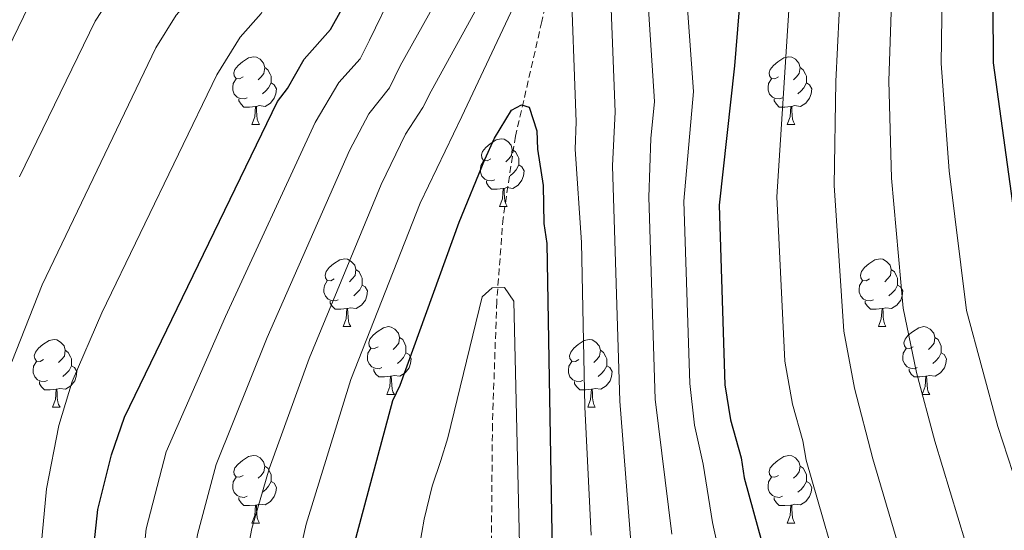
# Model space of a CAD drawing. Units: metres. Extents: x 644087 to 648604, y 4729541 to 4732605.
# Drawn here: x 645220 to 645366, y 4731299 to 4731375 of the extents above; entities that cross this region are included whole.
import ezdxf

# ---------------------------------------------------------------- set-up
doc = ezdxf.new("R2010")
doc.units = ezdxf.units.M
doc.header["$MEASUREMENT"] = 0
doc.linetypes.add('TRAZOSX2', pattern=[1.5, 1, -0.5])
for name, color, linetype, lineweight in [('Level 11', 142, 'Continuous', 13), ('Level 36', 92, 'Continuous', 0), ('Level 4', 36, 'Continuous', 30), ('Level 5', 36, 'Continuous', 0)]:
    doc.layers.add(name, color=color, linetype=linetype, lineweight=lineweight)

msp = doc.modelspace()

# ---------------------------------------------------------------- linework, layer by layer
at = {"layer": 'Level 11', "color": 142, "linetype": 'TRAZOSX2', "lineweight": 13}
msp.add_polyline3d([(645320.4, 4731463.46, 695.85), (645319.87, 4731460.05, 695.14), (645316.96, 4731448.03, 693.35), (645311.11, 4731428.92, 690.21), (645308.48, 4731418.43, 688.42), (645306.68, 4731410.95, 686.92), (645305.26, 4731406.43, 685.09), (645300.75, 4731390.09, 680.73), (645297.32, 4731374.76, 677.55), (645293.42, 4731357.8, 674.56), (645291.58, 4731345.69, 671.98), (645290.64, 4731333.31, 669.59), (645290, 4731315.16, 667.26), (645289.85, 4731297.69, 665.74)], dxfattribs=at)
at = {"layer": 'Level 36', "color": 92, "linetype": 'Continuous', "lineweight": 0}
for p, q in [((645254.37, 4731359.52, 0.01), (645255.49, 4731359.52, 0.01)), ((645333.7, 4731359.52, 0.01), (645334.82, 4731359.52, 0.01)), ((645291.06, 4731347.38, 0.01), (645292.18, 4731347.38, 0.01)), ((645267.87, 4731329.61, 0.01), (645269, 4731329.61, 0.01)), ((645347.2, 4731329.61, 0.01), (645348.32, 4731329.61, 0.01)), ((645274.35, 4731319.57, 0.01), (645275.47, 4731319.57, 0.01)), ((645353.67, 4731319.57, 0.01), (645354.8, 4731319.57, 0.01)), ((645224.79, 4731317.67, 0.01), (645225.92, 4731317.67, 0.01)), ((645304.12, 4731317.67, 0.01), (645305.24, 4731317.67, 0.01)), ((645254.37, 4731300.52, 0.01), (645255.49, 4731300.52, 0.01)), ((645333.7, 4731300.52, 0.01), (645334.82, 4731300.52, 0.01))]:
    msp.add_line(p, q, dxfattribs=at)
for points in [[(645253.07, 4731366.58, 0.01), (645252.54, 4731366.31, 0.01), (645252.01, 4731366.36, 0.01), (645251.74, 4731366.74, 0.01), (645251.69, 4731367.16, 0.01), (645251.85, 4731367.68, 0.01), (645252.33, 4731368.28, 0.01), (645252.96, 4731368.8, 0.01), (645253.86, 4731369.39, 0.01), (645254.61, 4731369.55, 0.01), (645255.03, 4731369.5, 0.01), (645255.56, 4731369.18, 0.01), (645256.09, 4731368.6, 0.01), (645256.25, 4731367.96, 0.01), (645256.14, 4731367.1, 0.01), (645255.72, 4731366.58, 0.01), (645255.3, 4731366.15, 0.01)], [(645332.4, 4731366.58, 0.01), (645331.87, 4731366.31, 0.01), (645331.34, 4731366.36, 0.01), (645331.07, 4731366.74, 0.01), (645331.02, 4731367.16, 0.01), (645331.18, 4731367.68, 0.01), (645331.66, 4731368.28, 0.01), (645332.29, 4731368.8, 0.01), (645333.19, 4731369.39, 0.01), (645333.94, 4731369.55, 0.01), (645334.36, 4731369.5, 0.01), (645334.89, 4731369.18, 0.01), (645335.42, 4731368.6, 0.01), (645335.58, 4731367.96, 0.01), (645335.47, 4731367.1, 0.01), (645335.05, 4731366.58, 0.01), (645334.63, 4731366.15, 0.01)], [(645256.25, 4731367.96, 0.01), (645256.73, 4731367.64, 0.01), (645257.04, 4731367, 0.01), (645257.2, 4731366.68, 0.01), (645257.2, 4731366.1, 0.01), (645257.2, 4731365.68, 0.01), (645256.83, 4731364.98, 0.01), (645256.41, 4731364.5, 0.01), (645255.93, 4731364.08, 0.01)], [(645335.58, 4731367.96, 0.01), (645336.06, 4731367.64, 0.01), (645336.37, 4731367, 0.01), (645336.53, 4731366.68, 0.01), (645336.53, 4731366.1, 0.01), (645336.53, 4731365.68, 0.01), (645336.16, 4731364.98, 0.01), (645335.74, 4731364.5, 0.01), (645335.26, 4731364.08, 0.01)], [(645253.65, 4731363.5, 0.01), (645253.23, 4731363.34, 0.01), (645252.64, 4731363.4, 0.01), (645252.17, 4731363.6, 0.01), (645251.74, 4731364.03, 0.01), (645251.53, 4731364.62, 0.01), (645251.53, 4731365.04, 0.01), (645251.58, 4731365.62, 0.01), (645252.01, 4731366.31, 0.01)], [(645257.2, 4731365.68, 0.01), (645257.66, 4731365.42, 0.01), (645258, 4731364.81, 0.01), (645257.89, 4731364.08, 0.01), (645257.68, 4731363.44, 0.01), (645257.1, 4731362.7, 0.01), (645256.3, 4731362.22, 0.01), (645255.45, 4731362.33, 0.01), (645255.02, 4731362.2, 0.01)], [(645332.98, 4731363.5, 0.01), (645332.56, 4731363.34, 0.01), (645331.97, 4731363.4, 0.01), (645331.5, 4731363.6, 0.01), (645331.07, 4731364.03, 0.01), (645330.86, 4731364.62, 0.01), (645330.86, 4731365.04, 0.01), (645330.91, 4731365.62, 0.01), (645331.34, 4731366.31, 0.01)], [(645336.53, 4731365.68, 0.01), (645336.99, 4731365.42, 0.01), (645337.33, 4731364.81, 0.01), (645337.22, 4731364.08, 0.01), (645337.01, 4731363.44, 0.01), (645336.43, 4731362.7, 0.01), (645335.63, 4731362.22, 0.01), (645334.78, 4731362.33, 0.01), (645334.35, 4731362.2, 0.01)], [(645254.91, 4731362.2, 0.01), (645254.02, 4731362.12, 0.01), (645253.18, 4731362.12, 0.01), (645252.75, 4731362.54, 0.01), (645252.43, 4731363.02, 0.01), (645252.43, 4731363.34, 0.01)], [(645334.24, 4731362.2, 0.01), (645333.35, 4731362.12, 0.01), (645332.51, 4731362.12, 0.01), (645332.08, 4731362.54, 0.01), (645331.76, 4731363.02, 0.01), (645331.76, 4731363.34, 0.01)], [(645254.37, 4731359.52, 0.01), (645254.8, 4731360.68, 0.01), (645254.91, 4731362.2, 0.01), (645255.02, 4731362.2, 0.01), (645255.06, 4731361.62, 0.01), (645255.09, 4731360.93, 0.01), (645255.16, 4731360.32, 0.01), (645255.28, 4731359.92, 0.01), (645255.49, 4731359.52, 0.01)], [(645333.7, 4731359.52, 0.01), (645334.13, 4731360.68, 0.01), (645334.24, 4731362.2, 0.01), (645334.35, 4731362.2, 0.01), (645334.39, 4731361.62, 0.01), (645334.42, 4731360.93, 0.01), (645334.49, 4731360.32, 0.01), (645334.61, 4731359.92, 0.01), (645334.82, 4731359.52, 0.01)], [(645289.76, 4731354.44, 0.01), (645289.23, 4731354.17, 0.01), (645288.7, 4731354.22, 0.01), (645288.44, 4731354.6, 0.01), (645288.38, 4731355.02, 0.01), (645288.54, 4731355.54, 0.01), (645289.02, 4731356.14, 0.01), (645289.66, 4731356.66, 0.01), (645290.56, 4731357.25, 0.01), (645291.3, 4731357.41, 0.01), (645291.72, 4731357.36, 0.01), (645292.26, 4731357.04, 0.01), (645292.78, 4731356.46, 0.01), (645292.94, 4731355.82, 0.01), (645292.84, 4731354.96, 0.01), (645292.41, 4731354.44, 0.01), (645291.99, 4731354.01, 0.01)], [(645292.94, 4731355.82, 0.01), (645293.42, 4731355.5, 0.01), (645293.74, 4731354.86, 0.01), (645293.9, 4731354.54, 0.01), (645293.9, 4731353.96, 0.01), (645293.9, 4731353.54, 0.01), (645293.52, 4731352.84, 0.01), (645293.1, 4731352.36, 0.01), (645292.62, 4731351.94, 0.01)], [(645290.34, 4731351.36, 0.01), (645289.92, 4731351.2, 0.01), (645289.34, 4731351.26, 0.01), (645288.86, 4731351.46, 0.01), (645288.44, 4731351.89, 0.01), (645288.22, 4731352.48, 0.01), (645288.22, 4731352.9, 0.01), (645288.28, 4731353.48, 0.01), (645288.7, 4731354.17, 0.01)], [(645293.9, 4731353.54, 0.01), (645294.35, 4731353.28, 0.01), (645294.7, 4731352.67, 0.01), (645294.58, 4731351.94, 0.01), (645294.38, 4731351.3, 0.01), (645293.79, 4731350.56, 0.01), (645293, 4731350.08, 0.01), (645292.14, 4731350.19, 0.01), (645291.72, 4731350.06, 0.01)], [(645291.6, 4731350.06, 0.01), (645290.72, 4731349.98, 0.01), (645289.87, 4731349.98, 0.01), (645289.44, 4731350.4, 0.01), (645289.12, 4731350.88, 0.01), (645289.12, 4731351.2, 0.01)], [(645291.06, 4731347.38, 0.01), (645291.5, 4731348.54, 0.01), (645291.6, 4731350.06, 0.01), (645291.72, 4731350.06, 0.01), (645291.75, 4731349.48, 0.01), (645291.78, 4731348.79, 0.01), (645291.86, 4731348.18, 0.01), (645291.97, 4731347.78, 0.01), (645292.18, 4731347.38, 0.01)], [(645266.57, 4731336.67, 0.01), (645266.04, 4731336.4, 0.01), (645265.51, 4731336.46, 0.01), (645265.25, 4731336.83, 0.01), (645265.19, 4731337.25, 0.01), (645265.35, 4731337.77, 0.01), (645265.83, 4731338.37, 0.01), (645266.47, 4731338.9, 0.01), (645267.37, 4731339.48, 0.01), (645268.11, 4731339.64, 0.01), (645268.54, 4731339.59, 0.01), (645269.07, 4731339.27, 0.01), (645269.6, 4731338.69, 0.01), (645269.76, 4731338.05, 0.01), (645269.65, 4731337.2, 0.01), (645269.22, 4731336.67, 0.01), (645268.8, 4731336.24, 0.01)], [(645345.9, 4731336.67, 0.01), (645345.37, 4731336.4, 0.01), (645344.84, 4731336.46, 0.01), (645344.57, 4731336.83, 0.01), (645344.52, 4731337.25, 0.01), (645344.68, 4731337.77, 0.01), (645345.16, 4731338.37, 0.01), (645345.79, 4731338.9, 0.01), (645346.69, 4731339.48, 0.01), (645347.44, 4731339.64, 0.01), (645347.86, 4731339.59, 0.01), (645348.39, 4731339.27, 0.01), (645348.92, 4731338.69, 0.01), (645349.08, 4731338.05, 0.01), (645348.97, 4731337.2, 0.01), (645348.55, 4731336.67, 0.01), (645348.13, 4731336.24, 0.01)], [(645269.76, 4731338.05, 0.01), (645270.23, 4731337.73, 0.01), (645270.55, 4731337.09, 0.01), (645270.71, 4731336.77, 0.01), (645270.71, 4731336.19, 0.01), (645270.71, 4731335.77, 0.01), (645270.34, 4731335.08, 0.01), (645269.92, 4731334.6, 0.01), (645269.44, 4731334.18, 0.01)], [(645349.08, 4731338.05, 0.01), (645349.56, 4731337.73, 0.01), (645349.87, 4731337.09, 0.01), (645350.03, 4731336.77, 0.01), (645350.03, 4731336.19, 0.01), (645350.03, 4731335.77, 0.01), (645349.66, 4731335.08, 0.01), (645349.24, 4731334.6, 0.01), (645348.76, 4731334.18, 0.01)], [(645267.16, 4731333.59, 0.01), (645266.73, 4731333.43, 0.01), (645266.15, 4731333.49, 0.01), (645265.67, 4731333.7, 0.01), (645265.25, 4731334.12, 0.01), (645265.03, 4731334.71, 0.01), (645265.03, 4731335.13, 0.01), (645265.09, 4731335.71, 0.01), (645265.51, 4731336.4, 0.01)], [(645346.48, 4731333.59, 0.01), (645346.06, 4731333.43, 0.01), (645345.47, 4731333.49, 0.01), (645345, 4731333.7, 0.01), (645344.57, 4731334.12, 0.01), (645344.36, 4731334.71, 0.01), (645344.36, 4731335.13, 0.01), (645344.41, 4731335.71, 0.01), (645344.84, 4731336.4, 0.01)], [(645270.71, 4731335.77, 0.01), (645271.16, 4731335.52, 0.01), (645271.51, 4731334.9, 0.01), (645271.4, 4731334.18, 0.01), (645271.19, 4731333.54, 0.01), (645270.6, 4731332.8, 0.01), (645269.81, 4731332.32, 0.01), (645268.96, 4731332.42, 0.01), (645268.53, 4731332.29, 0.01)], [(645350.03, 4731335.77, 0.01), (645350.49, 4731335.52, 0.01), (645350.83, 4731334.9, 0.01), (645350.72, 4731334.18, 0.01), (645350.51, 4731333.54, 0.01), (645349.93, 4731332.8, 0.01), (645349.13, 4731332.32, 0.01), (645348.28, 4731332.42, 0.01), (645347.85, 4731332.29, 0.01)], [(645268.42, 4731332.29, 0.01), (645267.53, 4731332.21, 0.01), (645266.68, 4731332.21, 0.01), (645266.26, 4731332.64, 0.01), (645265.94, 4731333.11, 0.01), (645265.94, 4731333.43, 0.01)], [(645347.74, 4731332.29, 0.01), (645346.85, 4731332.21, 0.01), (645346.01, 4731332.21, 0.01), (645345.58, 4731332.64, 0.01), (645345.26, 4731333.11, 0.01), (645345.26, 4731333.43, 0.01)], [(645267.87, 4731329.61, 0.01), (645268.31, 4731330.77, 0.01), (645268.42, 4731332.29, 0.01), (645268.53, 4731332.29, 0.01), (645268.56, 4731331.71, 0.01), (645268.6, 4731331.02, 0.01), (645268.67, 4731330.41, 0.01), (645268.78, 4731330.01, 0.01), (645269, 4731329.61, 0.01)], [(645347.2, 4731329.61, 0.01), (645347.63, 4731330.77, 0.01), (645347.74, 4731332.29, 0.01), (645347.85, 4731332.29, 0.01), (645347.89, 4731331.71, 0.01), (645347.92, 4731331.02, 0.01), (645347.99, 4731330.41, 0.01), (645348.11, 4731330.01, 0.01), (645348.32, 4731329.61, 0.01)], [(645273.05, 4731326.63, 0.01), (645272.52, 4731326.37, 0.01), (645271.99, 4731326.42, 0.01), (645271.72, 4731326.79, 0.01), (645271.67, 4731327.22, 0.01), (645271.83, 4731327.74, 0.01), (645272.31, 4731328.33, 0.01), (645272.94, 4731328.86, 0.01), (645273.84, 4731329.45, 0.01), (645274.59, 4731329.61, 0.01), (645275.01, 4731329.55, 0.01), (645275.54, 4731329.24, 0.01), (645276.07, 4731328.65, 0.01), (645276.23, 4731328.01, 0.01), (645276.12, 4731327.16, 0.01), (645275.7, 4731326.63, 0.01), (645275.28, 4731326.21, 0.01)], [(645352.37, 4731326.63, 0.01), (645351.84, 4731326.37, 0.01), (645351.31, 4731326.42, 0.01), (645351.05, 4731326.79, 0.01), (645350.99, 4731327.22, 0.01), (645351.15, 4731327.74, 0.01), (645351.63, 4731328.33, 0.01), (645352.27, 4731328.86, 0.01), (645353.17, 4731329.45, 0.01), (645353.91, 4731329.61, 0.01), (645354.34, 4731329.55, 0.01), (645354.87, 4731329.24, 0.01), (645355.4, 4731328.65, 0.01), (645355.56, 4731328.01, 0.01), (645355.45, 4731327.16, 0.01), (645355.02, 4731326.63, 0.01), (645354.6, 4731326.21, 0.01)], [(645223.49, 4731324.73, 0.01), (645222.96, 4731324.46, 0.01), (645222.43, 4731324.52, 0.01), (645222.17, 4731324.89, 0.01), (645222.11, 4731325.31, 0.01), (645222.27, 4731325.83, 0.01), (645222.75, 4731326.43, 0.01), (645223.39, 4731326.96, 0.01), (645224.29, 4731327.54, 0.01), (645225.03, 4731327.7, 0.01), (645225.46, 4731327.65, 0.01), (645225.99, 4731327.33, 0.01), (645226.52, 4731326.75, 0.01), (645226.68, 4731326.11, 0.01), (645226.57, 4731325.26, 0.01), (645226.14, 4731324.73, 0.01), (645225.72, 4731324.3, 0.01)], [(645276.23, 4731328.01, 0.01), (645276.71, 4731327.7, 0.01), (645277.02, 4731327.06, 0.01), (645277.18, 4731326.74, 0.01), (645277.18, 4731326.16, 0.01), (645277.18, 4731325.73, 0.01), (645276.81, 4731325.04, 0.01), (645276.39, 4731324.56, 0.01), (645275.91, 4731324.14, 0.01)], [(645302.82, 4731324.73, 0.01), (645302.29, 4731324.46, 0.01), (645301.76, 4731324.52, 0.01), (645301.49, 4731324.89, 0.01), (645301.44, 4731325.31, 0.01), (645301.6, 4731325.83, 0.01), (645302.08, 4731326.43, 0.01), (645302.71, 4731326.96, 0.01), (645303.61, 4731327.54, 0.01), (645304.36, 4731327.7, 0.01), (645304.78, 4731327.65, 0.01), (645305.31, 4731327.33, 0.01), (645305.84, 4731326.75, 0.01), (645306, 4731326.11, 0.01), (645305.89, 4731325.26, 0.01), (645305.47, 4731324.73, 0.01), (645305.05, 4731324.3, 0.01)], [(645355.56, 4731328.01, 0.01), (645356.03, 4731327.7, 0.01), (645356.35, 4731327.06, 0.01), (645356.51, 4731326.74, 0.01), (645356.51, 4731326.16, 0.01), (645356.51, 4731325.73, 0.01), (645356.14, 4731325.04, 0.01), (645355.72, 4731324.56, 0.01), (645355.24, 4731324.14, 0.01)], [(645226.68, 4731326.11, 0.01), (645227.15, 4731325.79, 0.01), (645227.47, 4731325.15, 0.01), (645227.63, 4731324.83, 0.01), (645227.63, 4731324.25, 0.01), (645227.63, 4731323.83, 0.01), (645227.26, 4731323.14, 0.01), (645226.84, 4731322.66, 0.01), (645226.36, 4731322.24, 0.01)], [(645273.63, 4731323.55, 0.01), (645273.21, 4731323.39, 0.01), (645272.62, 4731323.45, 0.01), (645272.15, 4731323.66, 0.01), (645271.72, 4731324.09, 0.01), (645271.51, 4731324.67, 0.01), (645271.51, 4731325.09, 0.01), (645271.56, 4731325.68, 0.01), (645271.99, 4731326.37, 0.01)], [(645306, 4731326.11, 0.01), (645306.48, 4731325.79, 0.01), (645306.79, 4731325.15, 0.01), (645306.95, 4731324.83, 0.01), (645306.95, 4731324.25, 0.01), (645306.95, 4731323.83, 0.01), (645306.58, 4731323.14, 0.01), (645306.16, 4731322.66, 0.01), (645305.68, 4731322.24, 0.01)], [(645352.96, 4731323.55, 0.01), (645352.53, 4731323.39, 0.01), (645351.95, 4731323.45, 0.01), (645351.47, 4731323.66, 0.01), (645351.05, 4731324.09, 0.01), (645350.83, 4731324.67, 0.01), (645350.83, 4731325.09, 0.01), (645350.89, 4731325.68, 0.01), (645351.31, 4731326.37, 0.01)], [(645224.08, 4731321.65, 0.01), (645223.65, 4731321.49, 0.01), (645223.07, 4731321.55, 0.01), (645222.59, 4731321.76, 0.01), (645222.17, 4731322.18, 0.01), (645221.95, 4731322.77, 0.01), (645221.95, 4731323.19, 0.01), (645222.01, 4731323.77, 0.01), (645222.43, 4731324.46, 0.01)], [(645277.18, 4731325.73, 0.01), (645277.64, 4731325.48, 0.01), (645277.98, 4731324.87, 0.01), (645277.87, 4731324.14, 0.01), (645277.66, 4731323.5, 0.01), (645277.08, 4731322.76, 0.01), (645276.28, 4731322.28, 0.01), (645275.43, 4731322.39, 0.01), (645275, 4731322.26, 0.01)], [(645303.4, 4731321.65, 0.01), (645302.98, 4731321.49, 0.01), (645302.39, 4731321.55, 0.01), (645301.92, 4731321.76, 0.01), (645301.49, 4731322.18, 0.01), (645301.28, 4731322.77, 0.01), (645301.28, 4731323.19, 0.01), (645301.33, 4731323.77, 0.01), (645301.76, 4731324.46, 0.01)], [(645356.51, 4731325.73, 0.01), (645356.96, 4731325.48, 0.01), (645357.31, 4731324.87, 0.01), (645357.2, 4731324.14, 0.01), (645356.99, 4731323.5, 0.01), (645356.4, 4731322.76, 0.01), (645355.61, 4731322.28, 0.01), (645354.76, 4731322.39, 0.01), (645354.33, 4731322.26, 0.01)], [(645227.63, 4731323.83, 0.01), (645228.08, 4731323.58, 0.01), (645228.43, 4731322.96, 0.01), (645228.32, 4731322.24, 0.01), (645228.11, 4731321.6, 0.01), (645227.52, 4731320.86, 0.01), (645226.73, 4731320.38, 0.01), (645225.88, 4731320.48, 0.01), (645225.45, 4731320.35, 0.01)], [(645274.89, 4731322.26, 0.01), (645274, 4731322.17, 0.01), (645273.16, 4731322.17, 0.01), (645272.73, 4731322.6, 0.01), (645272.41, 4731323.08, 0.01), (645272.41, 4731323.39, 0.01)], [(645306.95, 4731323.83, 0.01), (645307.41, 4731323.58, 0.01), (645307.75, 4731322.96, 0.01), (645307.64, 4731322.24, 0.01), (645307.43, 4731321.6, 0.01), (645306.85, 4731320.86, 0.01), (645306.05, 4731320.38, 0.01), (645305.2, 4731320.48, 0.01), (645304.77, 4731320.35, 0.01)], [(645354.22, 4731322.26, 0.01), (645353.33, 4731322.17, 0.01), (645352.48, 4731322.17, 0.01), (645352.06, 4731322.6, 0.01), (645351.74, 4731323.08, 0.01), (645351.74, 4731323.39, 0.01)], [(645225.34, 4731320.35, 0.01), (645224.45, 4731320.27, 0.01), (645223.6, 4731320.27, 0.01), (645223.18, 4731320.7, 0.01), (645222.86, 4731321.17, 0.01), (645222.86, 4731321.49, 0.01)], [(645274.35, 4731319.57, 0.01), (645274.78, 4731320.73, 0.01), (645274.89, 4731322.26, 0.01), (645275, 4731322.26, 0.01), (645275.04, 4731321.67, 0.01), (645275.07, 4731320.99, 0.01), (645275.14, 4731320.37, 0.01), (645275.26, 4731319.97, 0.01), (645275.47, 4731319.57, 0.01)], [(645304.66, 4731320.35, 0.01), (645303.77, 4731320.27, 0.01), (645302.93, 4731320.27, 0.01), (645302.5, 4731320.7, 0.01), (645302.18, 4731321.17, 0.01), (645302.18, 4731321.49, 0.01)], [(645353.67, 4731319.57, 0.01), (645354.11, 4731320.73, 0.01), (645354.22, 4731322.26, 0.01), (645354.33, 4731322.26, 0.01), (645354.36, 4731321.67, 0.01), (645354.4, 4731320.99, 0.01), (645354.47, 4731320.37, 0.01), (645354.58, 4731319.97, 0.01), (645354.8, 4731319.57, 0.01)], [(645224.79, 4731317.67, 0.01), (645225.23, 4731318.83, 0.01), (645225.34, 4731320.35, 0.01), (645225.45, 4731320.35, 0.01), (645225.48, 4731319.77, 0.01), (645225.52, 4731319.08, 0.01), (645225.59, 4731318.47, 0.01), (645225.7, 4731318.07, 0.01), (645225.92, 4731317.67, 0.01)], [(645304.12, 4731317.67, 0.01), (645304.55, 4731318.83, 0.01), (645304.66, 4731320.35, 0.01), (645304.77, 4731320.35, 0.01), (645304.81, 4731319.77, 0.01), (645304.84, 4731319.08, 0.01), (645304.91, 4731318.47, 0.01), (645305.03, 4731318.07, 0.01), (645305.24, 4731317.67, 0.01)], [(645253.07, 4731307.58, 0.01), (645252.54, 4731307.32, 0.01), (645252.01, 4731307.37, 0.01), (645251.74, 4731307.74, 0.01), (645251.69, 4731308.17, 0.01), (645251.85, 4731308.69, 0.01), (645252.33, 4731309.28, 0.01), (645252.96, 4731309.81, 0.01), (645253.86, 4731310.4, 0.01), (645254.61, 4731310.56, 0.01), (645255.03, 4731310.5, 0.01), (645255.56, 4731310.19, 0.01), (645256.09, 4731309.6, 0.01), (645256.25, 4731308.96, 0.01), (645256.14, 4731308.11, 0.01), (645255.72, 4731307.58, 0.01), (645255.3, 4731307.16, 0.01)], [(645332.4, 4731307.58, 0.01), (645331.87, 4731307.32, 0.01), (645331.34, 4731307.37, 0.01), (645331.07, 4731307.74, 0.01), (645331.02, 4731308.17, 0.01), (645331.18, 4731308.69, 0.01), (645331.66, 4731309.28, 0.01), (645332.29, 4731309.81, 0.01), (645333.19, 4731310.4, 0.01), (645333.94, 4731310.56, 0.01), (645334.36, 4731310.5, 0.01), (645334.89, 4731310.19, 0.01), (645335.42, 4731309.6, 0.01), (645335.58, 4731308.96, 0.01), (645335.47, 4731308.11, 0.01), (645335.05, 4731307.58, 0.01), (645334.63, 4731307.16, 0.01)], [(645256.25, 4731308.96, 0.01), (645256.73, 4731308.65, 0.01), (645257.04, 4731308.01, 0.01), (645257.2, 4731307.69, 0.01), (645257.2, 4731307.11, 0.01), (645257.2, 4731306.68, 0.01), (645256.83, 4731305.99, 0.01), (645256.41, 4731305.51, 0.01), (645255.93, 4731305.09, 0.01)], [(645335.58, 4731308.96, 0.01), (645336.06, 4731308.65, 0.01), (645336.37, 4731308.01, 0.01), (645336.53, 4731307.69, 0.01), (645336.53, 4731307.11, 0.01), (645336.53, 4731306.68, 0.01), (645336.16, 4731305.99, 0.01), (645335.74, 4731305.51, 0.01), (645335.26, 4731305.09, 0.01)], [(645253.65, 4731304.5, 0.01), (645253.23, 4731304.34, 0.01), (645252.64, 4731304.4, 0.01), (645252.17, 4731304.61, 0.01), (645251.74, 4731305.04, 0.01), (645251.53, 4731305.62, 0.01), (645251.53, 4731306.04, 0.01), (645251.58, 4731306.63, 0.01), (645252.01, 4731307.32, 0.01)], [(645332.98, 4731304.5, 0.01), (645332.56, 4731304.34, 0.01), (645331.97, 4731304.4, 0.01), (645331.5, 4731304.61, 0.01), (645331.07, 4731305.04, 0.01), (645330.86, 4731305.62, 0.01), (645330.86, 4731306.04, 0.01), (645330.91, 4731306.63, 0.01), (645331.34, 4731307.32, 0.01)], [(645257.2, 4731306.68, 0.01), (645257.66, 4731306.43, 0.01), (645258, 4731305.82, 0.01), (645257.89, 4731305.09, 0.01), (645257.68, 4731304.45, 0.01), (645257.1, 4731303.71, 0.01), (645256.3, 4731303.23, 0.01), (645255.45, 4731303.34, 0.01), (645255.02, 4731303.21, 0.01)], [(645336.53, 4731306.68, 0.01), (645336.99, 4731306.43, 0.01), (645337.33, 4731305.82, 0.01), (645337.22, 4731305.09, 0.01), (645337.01, 4731304.45, 0.01), (645336.43, 4731303.71, 0.01), (645335.63, 4731303.23, 0.01), (645334.78, 4731303.34, 0.01), (645334.35, 4731303.21, 0.01)], [(645254.91, 4731303.21, 0.01), (645254.02, 4731303.12, 0.01), (645253.18, 4731303.12, 0.01), (645252.75, 4731303.55, 0.01), (645252.43, 4731304.03, 0.01), (645252.43, 4731304.34, 0.01)], [(645334.24, 4731303.21, 0.01), (645333.35, 4731303.12, 0.01), (645332.51, 4731303.12, 0.01), (645332.08, 4731303.55, 0.01), (645331.76, 4731304.03, 0.01), (645331.76, 4731304.34, 0.01)], [(645254.37, 4731300.52, 0.01), (645254.8, 4731301.68, 0.01), (645254.91, 4731303.21, 0.01), (645255.02, 4731303.21, 0.01), (645255.06, 4731302.62, 0.01), (645255.09, 4731301.94, 0.01), (645255.16, 4731301.32, 0.01), (645255.28, 4731300.92, 0.01), (645255.49, 4731300.52, 0.01)], [(645333.7, 4731300.52, 0.01), (645334.13, 4731301.68, 0.01), (645334.24, 4731303.21, 0.01), (645334.35, 4731303.21, 0.01), (645334.39, 4731302.62, 0.01), (645334.42, 4731301.94, 0.01), (645334.49, 4731301.32, 0.01), (645334.61, 4731300.92, 0.01), (645334.82, 4731300.52, 0.01)]]:
    msp.add_polyline3d(points, dxfattribs=at)
at = {"layer": 'Level 4', "color": 36, "linetype": 'Continuous', "lineweight": 30}
for points in [[(645330.92, 4731464.94, 700.01), (645332.2, 4731456.35, 700.01), (645332.4, 4731444.37, 700.01), (645331.86, 4731433.62, 700.01), (645328.37, 4731401, 700.01), (645328.36, 4731397.61, 700.01), (645327.36, 4731389.61, 700.01), (645327.41, 4731386.99, 700.01), (645325.86, 4731368.24, 700.01), (645323.6, 4731347.6, 700.01), (645324.44, 4731321.02, 700.01), (645325.28, 4731315.8, 700.01), (645326.87, 4731310.21, 700.01), (645327.3, 4731307.22, 700.01), (645331.3, 4731292.68, 700.01), (645333.68, 4731284.86, 700.01), (645336.02, 4731279.28, 700.01)], [(645230.22, 4731290.55, 700.01), (645231.51, 4731302.56, 700.01), (645233.54, 4731310.62, 700.01), (645235.5, 4731316.21, 700.01), (645258.17, 4731362.94, 700.01), (645259.64, 4731364.84, 700.01), (645262.09, 4731369.19, 700.01), (645266, 4731373.58, 700.01), (645269.12, 4731379.23, 700.01), (645271.28, 4731384.51, 700.01), (645271.61, 4731387.13, 700.01), (645274.45, 4731395.8, 700.01), (645276.17, 4731404.82, 700.01), (645277.25, 4731407.46, 700.01), (645277.94, 4731410.84, 700.01), (645280.1, 4731415.75, 700.01), (645284.09, 4731422.93, 700.01), (645285.92, 4731425.21, 700.01), (645288.82, 4731430.13, 700.01), (645296.14, 4731440.75, 700.01), (645298.82, 4731445.2, 700.01), (645301.21, 4731450.57, 700.01), (645301.91, 4731453.58, 700.01), (645306.48, 4731463.07, 700.01)], [(645368.95, 4731462.4, 725.01), (645364.82, 4731442.82, 725.01), (645363.82, 4731436.46, 725.01), (645364.19, 4731368.65, 725.01)], [(645364.19, 4731368.65, 725.01), (645368.54, 4731337.15, 725.01)], [(645265.31, 4731281.74, 675.01), (645275.23, 4731318.67, 675.01), (645276.31, 4731320.93, 675.01), (645285.06, 4731345.1, 675.01), (645288.85, 4731354.36, 675.01), (645290.29, 4731357.51, 675.01), (645292.84, 4731361.67, 675.01), (645294.32, 4731362.45, 675.01), (645295.45, 4731362.09, 675.01), (645296.57, 4731358.59, 675.01), (645296.67, 4731355.87, 675.01), (645297.52, 4731350.52, 675.01), (645297.62, 4731344.9, 675.01), (645298.05, 4731341.91, 675.01), (645298.84, 4731296.24, 675.01)]]:
    msp.add_polyline3d(points, dxfattribs=at)
at = {"layer": 'Level 5', "color": 36, "linetype": 'Continuous', "lineweight": 0}
for points in [[(645211.86, 4731357.77, 720.01), (645222.09, 4731378.79, 720.01), (645224.9, 4731383.18, 720.01), (645231.81, 4731395.66, 720.01), (645239.02, 4731411.28, 720.01), (645248.48, 4731429.16, 720.01), (645254.99, 4731440.76, 720.01), (645267.68, 4731461.12, 720.01), (645281.74, 4731487.64, 720.01)], [(645290.9, 4731469.36, 710.01), (645285.24, 4731458.42, 710.01), (645284, 4731454.76, 710.01), (645282.55, 4731452.01, 710.01), (645270.19, 4731432.91, 710.01), (645264.2, 4731422.3, 710.01), (645261.08, 4731416.04, 710.01), (645259.05, 4731410.68, 710.01), (645257.59, 4731408.05, 710.01), (645255.3, 4731399.99, 710.01), (645251.96, 4731392.19, 710.01), (645251.03, 4731388.83, 710.01), (645245.45, 4731378.38, 710.01), (645243.11, 4731375.74, 710.01), (645240.13, 4731370.86, 710.01), (645223.3, 4731335.81, 710.01), (645218.8, 4731324.42, 710.01)], [(645388.16, 4731246.91, 715.01), (645360.09, 4731297.68, 715.01), (645355.56, 4731312.66, 715.01), (645352.86, 4731322.83, 715.01), (645350.85, 4731332.33, 715.01), (645349.16, 4731351.6, 715.01), (645348.75, 4731365.99, 715.01), (645351.2, 4731438.63, 715.01), (645354.09, 4731468.15, 715.01)], [(645372.92, 4731234.49, 705.01), (645353.69, 4731267.5, 705.01), (645342.48, 4731289.13, 705.01), (645336.5, 4731309.84, 705.01), (645336.02, 4731312.71, 705.01), (645334.47, 4731318.14, 705.01), (645333.31, 4731324.52, 705.01), (645332.13, 4731348.84, 705.01), (645335.5, 4731401.09, 705.01), (645338.3, 4731434.3, 705.01), (645339.03, 4731455.11, 705.01), (645338.38, 4731460.96, 705.01), (645338.63, 4731466.04, 705.01)], [(645383.53, 4731234.58, 710.01), (645379.92, 4731241.81, 710.01), (645351.47, 4731292.83, 710.01), (645346.36, 4731310.05, 710.01), (645343.67, 4731320.49, 710.01), (645342.07, 4731328.93, 710.01), (645340.63, 4731350.5, 710.01), (645340.89, 4731365.92, 710.01), (645342.63, 4731401.18, 710.01), (645345.87, 4731453.88, 710.01), (645345.73, 4731459.51, 710.01), (645346.36, 4731467.1, 710.01)], [(645297.64, 4731464.03, 705.01), (645293.82, 4731456.44, 705.01), (645292.94, 4731453.4, 705.01), (645289.99, 4731447.45, 705.01), (645276.49, 4731426.85, 705.01), (645272.07, 4731418.86, 705.01), (645269.27, 4731413, 705.01), (645268.71, 4731410.3, 705.01), (645266.88, 4731406.44, 705.01), (645265.02, 4731398.34, 705.01), (645262, 4731390.02, 705.01), (645261.52, 4731387.56, 705.01), (645259.79, 4731383.34, 705.01), (645255.73, 4731375.98, 705.01), (645252.6, 4731372.47, 705.01), (645249.15, 4731366.9, 705.01), (645232.13, 4731331.64, 705.01), (645227.7, 4731321.47, 705.01), (645225.75, 4731314.96, 705.01)], [(645361.22, 4731462.73, 720.01), (645357.51, 4731437.54, 720.01), (645356.52, 4731368.57, 720.01), (645357.7, 4731352.69, 720.01), (645360.26, 4731332, 720.01), (645364.89, 4731314.83, 720.01), (645369.33, 4731301.19, 720.01), (645377.9, 4731286.36, 720.01), (645389.25, 4731265.75, 720.01), (645396.49, 4731251.84, 720.01), (645400.61, 4731241.63, 720.01), (645402.61, 4731234.09, 720.01), (645402.96, 4731230.75, 720.01), (645404.11, 4731225.5, 720.01), (645404.61, 4731220.11, 720.01), (645406.11, 4731212.39, 720.01), (645406.76, 4731205.16, 720.01), (645409.26, 4731198.47, 720.01), (645410.53, 4731196.32, 720.01), (645417.95, 4731187.58, 720.01), (645444, 4731163.66, 720.01), (645458.45, 4731154.44, 720.01), (645475.27, 4731144.84, 720.01), (645500.38, 4731132.53, 720.01)], [(645275.12, 4731456.56, 715.01), (645262.6, 4731436.83, 715.01), (645256.34, 4731425.73, 715.01), (645248.31, 4731409.67, 715.01), (645245.95, 4731402.85, 715.01), (645242.13, 4731394.72, 715.01), (645241.13, 4731391.55, 715.01), (645236.21, 4731382.64, 715.01), (645231.11, 4731374.83, 715.01), (645219.94, 4731351.81, 715.01)], [(645316.58, 4731298.88, 690.01), (645314.14, 4731318.88, 690.01), (645313.17, 4731348.77, 690.01), (645313.47, 4731357.45, 690.01), (645314, 4731362.93, 690.01), (645312.8, 4731381.98, 690.01), (645311.44, 4731416.97, 690.01), (645311.31, 4731424.46, 690.01), (645310.55, 4731425.57, 690.01), (645307.94, 4731424.78, 690.01), (645300.13, 4731410.79, 690.01), (645276.34, 4731368.24, 690.01), (645274.76, 4731364.96, 690.01), (645271.68, 4731361.13, 690.01)], [(645304.14, 4731406.26, 685.01), (645293.06, 4731386.59, 685.01), (645280.9, 4731364.47, 685.01), (645279.71, 4731362.05, 685.01), (645277.13, 4731358.09, 685.01), (645273.53, 4731350.63, 685.01), (645262.82, 4731324.88, 685.01), (645256.89, 4731308.57, 685.01), (645254.37, 4731299.73, 685.01), (645249.7, 4731275.15, 685.01)], [(645374.59, 4731130.53, 685.01), (645372.01, 4731138.63, 685.01), (645367.26, 4731166.21, 685.01), (645365.27, 4731171.86, 685.01), (645362.33, 4731184.66, 685.01), (645357.63, 4731199.85, 685.01), (645350.39, 4731214.13, 685.01), (645339.92, 4731230.02, 685.01), (645333.69, 4731238.75, 685.01), (645320.85, 4731253.72, 685.01), (645317.76, 4731260.76, 685.01), (645314.31, 4731273.83, 685.01), (645312.86, 4731281.47, 685.01), (645311.9, 4731284.73, 685.01), (645310.55, 4731297.17, 685.01), (645308.86, 4731318.56, 685.01), (645307.81, 4731353.42, 685.01), (645308.19, 4731361.43, 685.01), (645306.67, 4731400.87, 685.01), (645306.62, 4731403.49, 685.01), (645306.2, 4731406.11, 685.01), (645304.14, 4731406.26, 685.01)], [(645284.81, 4731397.69, 695.01), (645282.62, 4731394.28, 695.01), (645271.77, 4731372, 695.01), (645270.38, 4731369.27, 695.01), (645267.25, 4731365.76, 695.01), (645263.74, 4731359.83, 695.01), (645250.43, 4731331.1, 695.01), (645241.64, 4731311.1, 695.01), (645238.69, 4731299.68, 695.01), (645237.29, 4731286.09, 695.01)], [(645304.65, 4731298.73, 680.01), (645303.67, 4731317.74, 680.01), (645303.19, 4731342.05, 680.01), (645302.24, 4731355.89, 680.01), (645302.39, 4731359.93, 680.01), (645301.55, 4731382.89, 680.01), (645301.29, 4731387.38, 680.01), (645300.7, 4731388.87, 680.01), (645298.82, 4731389.02, 680.01), (645285.46, 4731360.7, 680.01), (645279.29, 4731347.87, 680.01), (645269.03, 4731321.78, 680.01), (645262.4, 4731300.4, 680.01), (645254.45, 4731265.25, 680.01)], [(645325.3, 4731288.42, 695.01), (645322.63, 4731300.64, 695.01), (645321.23, 4731309.24, 695.01), (645319.94, 4731315.02, 695.01), (645319.23, 4731321.2, 695.01), (645318.38, 4731348.18, 695.01), (645319.8, 4731364.43, 695.01), (645318.62, 4731380.87, 695.01)], [(645271.68, 4731361.13, 690.01), (645268.81, 4731355.68, 690.01), (645256.63, 4731327.99, 690.01), (645249.04, 4731309.19, 690.01), (645246.27, 4731298.83, 690.01), (645242.67, 4731275.19, 690.01), (645241.17, 4731268.55, 690.01), (645240.48, 4731263.09, 690.01), (645240.32, 4731255.55, 690.01), (645240.84, 4731226.63, 690.01), (645241.89, 4731218.22, 690.01), (645242.74, 4731207.74, 690.01), (645242.58, 4731198.98, 690.01), (645241.7, 4731187.74, 690.01), (645241.46, 4731181.06, 690.01), (645240.93, 4731178.61, 690.01), (645239.79, 4731176.16, 690.01), (645233.06, 4731164.96, 690.01), (645230.43, 4731157.94, 690.01), (645230.29, 4731150.73, 690.01), (645228.86, 4731143.51, 690.01), (645225.21, 4731130.99, 690.01), (645222.78, 4731119.92, 690.01), (645218.81, 4731094.49, 690.01)], [(645279.18, 4731297.18, 670.01), (645279.86, 4731301.12, 670.01), (645281.09, 4731306.01, 670.01), (645282.33, 4731309.78, 670.01), (645283.4, 4731313.17, 670.01), (645288.47, 4731334.04, 670.01), (645289.94, 4731335.38, 670.01), (645291.81, 4731335.41, 670.01), (645293.16, 4731333.37, 670.01), (645294.64, 4731269.92, 670.01)], [(645225.75, 4731314.96, 705.01), (645223.92, 4731305.62, 705.01), (645222.81, 4731294.02, 705.01), (645222.84, 4731287.5, 705.01), (645220.28, 4731263.29, 705.01), (645219.48, 4731229.38, 705.01)]]:
    msp.add_polyline3d(points, dxfattribs=at)

doc.saveas('drawing.dxf')
